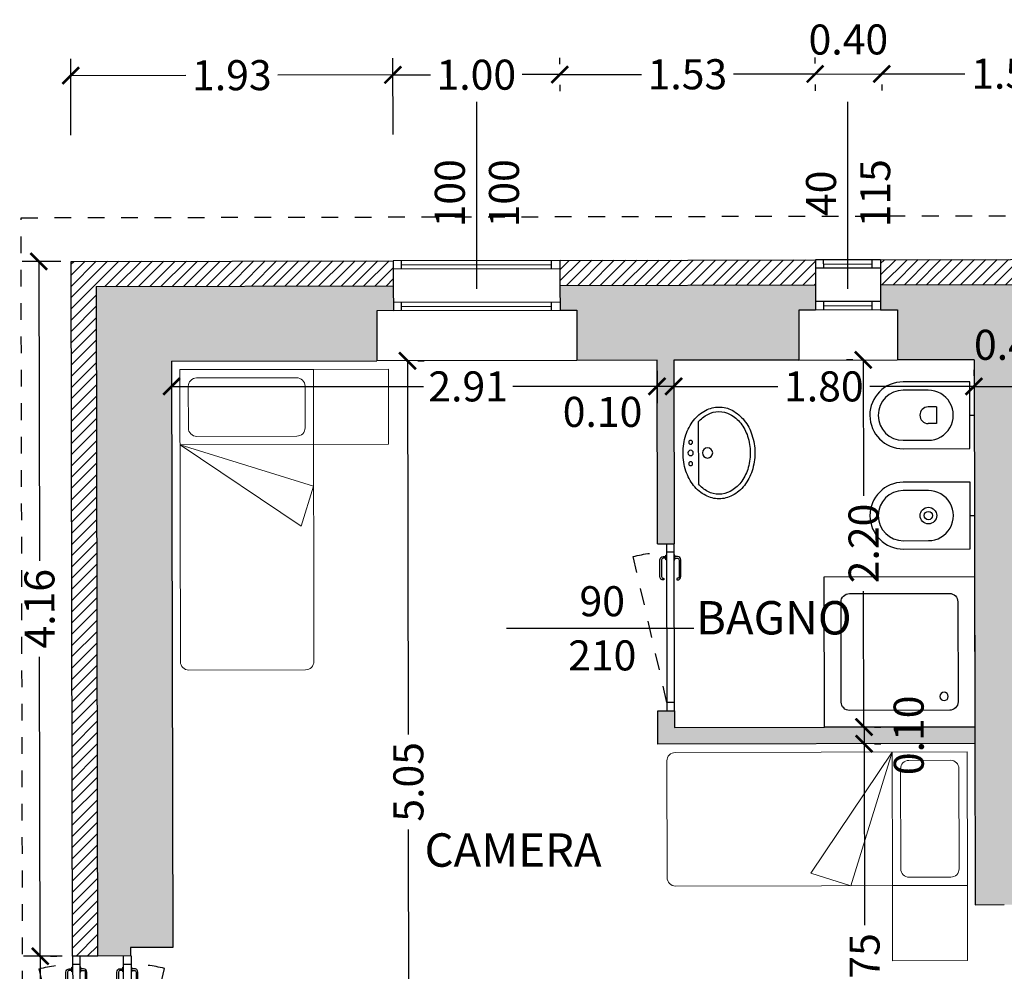
# Model space of a CAD drawing. Units: millimetres. Extents: x 155 to 262, y -255 to -200.
# Drawn here: x 222 to 228, y -229 to -223 of the extents above; entities that cross this region are included whole.
import ezdxf
from ezdxf.enums import TextEntityAlignment as Align

# ---------------------------------------------------------------- set-up
doc = ezdxf.new("R2010")
doc.units = ezdxf.units.MM
doc.header["$LTSCALE"] = 0.04
doc.linetypes.add('HIDDEN2', pattern=[0.1875, 0.125, -0.0625])
for name, color, linetype in [('A_dim', 8, 'Continuous'), ('A_finestre', 8, 'Continuous'), ('A_muri', 5, 'Continuous'), ('A_porte', 8, 'Continuous'), ('A_retini', 8, 'Continuous'), ('A_rivestimento', 31, 'Continuous'), ('A_sanitari', 8, 'Continuous'), ('filo copertura', 8, 'HIDDEN2'), ('q.te porte', 4, 'Continuous'), ('T_muri bassi', 4, 'Continuous'), ('T_porte', 8, 'Continuous'), ('X_testi', 7, 'Continuous')]:
    doc.layers.add(name, color=color, linetype=linetype)
doc.layers.add('arredi', color=140, linetype='Continuous', lineweight=5)
doc.styles.get("Standard").update_dxf_attribs({"font": 'arial.ttf'})
doc.dimstyles.new('Standard 100', dxfattribs={"dimtxt": 0.18, "dimasz": 0.1, "dimexe": 0.1, "dimexo": 0.0625, "dimgap": 0.05, "dimtad": 0, "dimzin": 0, "dimdsep": 46, "dimtxsty": 'Standard', "dimblk": 'ARCHTICK', "dimcen": 0.09, "dimadec": 0, "dimazin": 0, "dimtfac": 1, "dimtofl": 0, "dimtmove": 2, "dimatfit": 2, "dimldrblk": 'ARCHTICK', "dimfxl": 1, "dimtolj": 1, "dimtzin": 0, "dimarcsym": 0})

# ---------------------------------------------------------------- blocks, each defined once
blk = doc.blocks.new('_ArchTick')
at = {"color": 0, "linetype": 'ByBlock', "const_width": 0.15}
blk.add_lwpolyline([(-0.5, -0.5), (0.5, 0.5)], dxfattribs=at)
blk = doc.blocks.new('*D73')
at = {"layer": 'A_dim', "color": 0, "lineweight": -2, "transparency": 16777216}
for p, q in [((224.1361, -225.1489), (224.1406, -227.3873)), ((224.1986, -225.1488), (224.2361, -225.1487)), ((224.1462, -230.1946), (224.1417, -227.9562)), ((224.2087, -230.1944), (224.2462, -230.1944))]:
    blk.add_line(p, q, dxfattribs=at)
at = {"layer": 'Defpoints', "color": 0, "transparency": 16777216}
for p in [(224.1361, -225.1489), (224.1361, -225.1489), (224.1462, -230.1946)]:
    blk.add_point(p, dxfattribs=at)
at = {"layer": 'A_dim', "color": 0, "lineweight": -2, "transparency": 16777216, "xscale": 0.1, "yscale": 0.1, "zscale": 0.1}
for p, rotation in [((224.1361, -225.1489), 90.11512867338914), ((224.1462, -230.1946), 270.1151286733892)]:
    blk.add_blockref('_ArchTick', p, dxfattribs=dict(at, rotation=rotation))
at = {"layer": 'A_dim', "color": 0, "transparency": 16777216, "insert": (224.1411, -227.6717), "char_height": 0.18, "attachment_point": 5, "rotation": 90.11513}
blk.add_mtext('\\A1;5.05', dxfattribs=at)
blk = doc.blocks.new('*D77')
at = {"layer": 'A_dim', "color": 0, "lineweight": -2, "transparency": 16777216}
for p, q in [((226.806, -225.1436), (226.7672, -225.1436)), ((226.8672, -225.1434), (226.8688, -225.9584)), ((226.8716, -227.3434), (226.8699, -226.5284)), ((226.8104, -227.3436), (226.7716, -227.3436))]:
    blk.add_line(p, q, dxfattribs=at)
at = {"layer": 'Defpoints', "color": 0, "transparency": 16777216}
for p in [(226.8685, -225.1434), (226.8716, -227.3434), (226.8729, -227.3434)]:
    blk.add_point(p, dxfattribs=at)
at = {"layer": 'A_dim', "color": 0, "lineweight": -2, "transparency": 16777216, "xscale": 0.1, "yscale": 0.1, "zscale": 0.1}
for p, rotation in [((226.8672, -225.1434), 90.11512867338914), ((226.8716, -227.3434), 270.1151286733892)]:
    blk.add_blockref('_ArchTick', p, dxfattribs=dict(at, rotation=rotation))
at = {"layer": 'A_dim', "color": 0, "transparency": 16777216, "insert": (226.8694, -226.2434), "char_height": 0.18, "attachment_point": 5, "rotation": 90.11513}
blk.add_mtext('\\A1;2.20', dxfattribs=at)
blk = doc.blocks.new('*D78')
at = {"layer": 'A_dim', "color": 0, "lineweight": -2, "transparency": 16777216}
for p, q in [((226.8729, -227.3434), (226.8731, -227.4434)), ((226.9354, -227.3433), (226.9729, -227.3432)), ((226.9356, -227.4433), (226.9731, -227.4432))]:
    blk.add_line(p, q, dxfattribs=at)
at = {"layer": 'Defpoints', "color": 0, "transparency": 16777216}
for p in [(226.8729, -227.3434), (226.8731, -227.4434), (226.8731, -227.4434)]:
    blk.add_point(p, dxfattribs=at)
at = {"layer": 'A_dim', "color": 0, "lineweight": -2, "transparency": 16777216, "xscale": 0.1, "yscale": 0.1, "zscale": 0.1}
for p, rotation in [((226.8729, -227.3434), 90.11512867338914), ((226.8731, -227.4434), 270.1151286733892)]:
    blk.add_blockref('_ArchTick', p, dxfattribs=dict(at, rotation=rotation))
at = {"layer": 'A_dim', "color": 0, "transparency": 16777216, "insert": (227.1399, -227.3929), "char_height": 0.18, "attachment_point": 5, "rotation": 90.11513}
blk.add_mtext('\\A1;0.10', dxfattribs=at)
blk = doc.blocks.new('*D79')
at = {"layer": 'A_dim', "color": 0, "lineweight": -2, "transparency": 16777216}
for p, q in [((226.8731, -227.4434), (226.8753, -228.5307)), ((226.9356, -227.4433), (226.9731, -227.4432)), ((226.8787, -230.1899), (226.8765, -229.1027)), ((226.8217, -230.19), (226.7787, -230.1901))]:
    blk.add_line(p, q, dxfattribs=at)
at = {"layer": 'Defpoints', "color": 0, "transparency": 16777216}
for p in [(226.8731, -227.4434), (226.8787, -230.1899), (226.8842, -230.1899)]:
    blk.add_point(p, dxfattribs=at)
at = {"layer": 'A_dim', "color": 0, "lineweight": -2, "transparency": 16777216, "xscale": 0.1, "yscale": 0.1, "zscale": 0.1}
for p, rotation in [((226.8731, -227.4434), 90.11512867338914), ((226.8787, -230.1899), 270.1151286733892)]:
    blk.add_blockref('_ArchTick', p, dxfattribs=dict(at, rotation=rotation))
at = {"layer": 'A_dim', "color": 0, "transparency": 16777216, "insert": (226.8759, -228.8167), "char_height": 0.18, "attachment_point": 5, "rotation": 90.11513}
blk.add_mtext('\\A1;2.75', dxfattribs=at)
blk = doc.blocks.new('*U25')
at = {"layer": 'A_porte'}
for p, q in [((0, 0.045), (1, 0.045)), ((0.05, 0.045), (0.05, 0)), ((0.95, 0.045), (0.95, 0)), ((1, 0), (0, 0))]:
    blk.add_line(p, q, dxfattribs=at)
at = {"layer": 'A_porte', "color": 8, "linetype": 'HIDDEN2', "ltscale": 0.5}
blk.add_line((0.05, 0), (0.9246, -0.2), dxfattribs=at)
at = {"layer": 'A_porte'}
for points in [[(0.9138, 0.05), (0.9138, 0.065, 0.414214), (0.9038, 0.075), (0.8038, 0.075, 0.414214), (0.7938, 0.065, -0.91685), (0.7838, 0.065, -0.414214), (0.8038, 0.085), (0.9038, 0.085, -0.414214), (0.9238, 0.065), (0.9238, 0.05)], [(0.9138, -0.005), (0.9138, -0.02, -0.414214), (0.9038, -0.03), (0.8038, -0.03, -0.414214), (0.7938, -0.02, 0.91685), (0.7838, -0.02, 0.414214), (0.8038, -0.04), (0.9038, -0.04, 0.414214), (0.9238, -0.02), (0.9238, -0.005)]]:
    blk.add_lwpolyline(points, format="xyb", dxfattribs=at)
for points in [[(0.9051, 0.045), (0.9051, 0.05), (0.9326, 0.05), (0.9326, 0.045)], [(0.9051, 0), (0.9051, -0.005), (0.9326, -0.005), (0.9326, 0)]]:
    blk.add_lwpolyline(points, dxfattribs=at)
at = {"layer": 'A_porte', "color": 8, "linetype": 'HIDDEN2', "ltscale": 0.5}
blk.add_arc((0.15, 0), 0.8, 345.52249, 360, dxfattribs=at)
blk = doc.blocks.new('lettos')
at = {"layer": 'arredi'}
for p, q in [((538.595, 92.4362), (538.3564, 92.3616)), ((538.845, 91.6362), (538.595, 92.4362)), ((538.845, 91.6362), (538.845, 92.4362)), ((538.3564, 92.3616), (538.845, 91.6362))]:
    blk.add_line(p, q, dxfattribs=at)
for points in [[(537.495, 92.3862), (537.495, 91.6862, 0.414214), (537.545, 91.6362), (539.295, 91.6362), (539.295, 92.4362), (537.545, 92.4362, 0.414214)], [(538.895, 92.3362), (538.895, 91.7362, 0.414214), (538.945, 91.6862), (539.195, 91.6862, 0.414214), (539.245, 91.7362), (539.245, 92.3362, 0.414214), (539.195, 92.3862), (538.945, 92.3862, 0.414214)]]:
    blk.add_lwpolyline(points, format="xyb", close=True, dxfattribs=at)
blk = doc.blocks.new('bidet')
at = {"layer": 'A_sanitari'}
blk.add_line((1524.6591, 2124.6794), (1524.6591, 2124.7044), dxfattribs=at)
for points in [[(1524.8591, 2124.2794), (1524.8591, 2124.6794), (1524.4591, 2124.6794), (1524.4591, 2124.2794)], [(1524.5091, 2124.4294), (1524.5091, 2124.2794)], [(1524.8091, 2124.2794), (1524.8091, 2124.4294)]]:
    blk.add_lwpolyline(points, dxfattribs=at)
for radius in [0.05, 0.025]:
    blk.add_circle((1524.6591, 2124.4294), radius, dxfattribs=at)
for centre, radius, start, end in [((1524.6591, 2124.4294), 0.15, 0, 180), ((1524.6591, 2124.2794), 0.2, 180, 0), ((1524.6591, 2124.2794), 0.15, 180, 0)]:
    blk.add_arc(centre, radius, start, end, dxfattribs=at)
blk = doc.blocks.new('water')
at = {"layer": 'A_sanitari'}
for p, q in [((1584.6591, 2124.6794), (1584.6591, 2124.7044)), ((1584.6091, 2124.4794), (1584.7091, 2124.4794)), ((1584.6091, 2124.4794), (1584.6091, 2124.4294)), ((1584.7091, 2124.4794), (1584.7091, 2124.4294))]:
    blk.add_line(p, q, dxfattribs=at)
for points in [[(1584.8591, 2124.2794), (1584.8591, 2124.6794), (1584.4591, 2124.6794), (1584.4591, 2124.2794)], [(1584.5091, 2124.4294), (1584.5091, 2124.2794)], [(1584.8091, 2124.2794), (1584.8091, 2124.4294)]]:
    blk.add_lwpolyline(points, dxfattribs=at)
for centre, radius, start, end in [((1584.6591, 2124.4294), 0.15, 0, 180), ((1584.6591, 2124.4294), 0.05, 180, 0), ((1584.6591, 2124.2794), 0.2, 180, 0), ((1584.6591, 2124.2794), 0.15, 180, 0)]:
    blk.add_arc(centre, radius, start, end, dxfattribs=at)
blk = doc.blocks.new('piatto doccia')
at = {"layer": 'A_sanitari', "linetype": 'Continuous'}
blk.add_lwpolyline([(0, -0.9), (0.9, -0.9), (0.9, 0), (0, 0)], close=True, dxfattribs=at)
blk.add_lwpolyline([(0.15, -0.8), (0.75, -0.8, 0.414214), (0.8, -0.75), (0.8, -0.15, 0.414214), (0.75, -0.1), (0.15, -0.1, 0.414214), (0.1, -0.15), (0.1, -0.75, 0.414214)], format="xyb", close=True, dxfattribs=at)
blk.add_circle((0.1829, -0.1839), 0.0254, dxfattribs=at)
blk = doc.blocks.new('lavabo-flat-1')
at = {"layer": 'A_sanitari'}
blk.add_line((0.4088, 0.5359), (0.4088, 0.1641), dxfattribs=at)
blk.add_lwpolyline([(0.285, 0.625, 0.122205), (0.2054, 0.6052, 0.10536), (0.1327, 0.5445, 0.087912), (0.0867, 0.458, 0.078599), (0.0696, 0.35, 0.078599), (0.0867, 0.242, 0.087912), (0.1327, 0.1555, 0.10536), (0.2054, 0.0948, 0.122205), (0.285, 0.075, 0.122205), (0.3646, 0.0948, 0.10536), (0.4373, 0.1555, 0.087912), (0.4833, 0.242, 0.078599), (0.5004, 0.35, 0.078599), (0.4833, 0.458, 0.087912), (0.4373, 0.5445, 0.10536), (0.3646, 0.6052, 0.122205)], format="xyb", close=True, dxfattribs=at)
for points in [[(0.285, 0.5975, 0.122205), (0.2182, 0.5809, 0.10536), (0.1543, 0.5275, 0.087912), (0.1128, 0.4495, 0.078599), (0.0971, 0.35, 0.078599), (0.1128, 0.2505, 0.087912), (0.1543, 0.1725, 0.10536), (0.2182, 0.1191, 0.122205), (0.285, 0.1025, 0.122205), (0.3518, 0.1191, 0.09165), (0.4088, 0.1641, 0.087912)], [(0.4088, 0.5359, 0.09165), (0.3518, 0.5809, 0.122205), (0.285, 0.5975, 0.122205)]]:
    blk.add_lwpolyline(points, format="xyb", dxfattribs=at)
for centre, radius in [((0.4546, 0.4142), 0.0115), ((0.3532, 0.35), 0.0306), ((0.4546, 0.35), 0.016), ((0.4546, 0.2858), 0.0115)]:
    blk.add_circle(centre, radius, dxfattribs=at)
blk = doc.blocks.new('*D192')
at = {"layer": 'A_dim', "color": 0, "lineweight": -2, "transparency": 16777216}
for p, q in [((225.7314, -225.2082), (225.7314, -225.4022)), ((227.5314, -225.2046), (227.5314, -225.4022)), ((225.7314, -225.3022), (226.3564, -225.3022)), ((227.5314, -225.3022), (226.9064, -225.3022))]:
    blk.add_line(p, q, dxfattribs=at)
at = {"layer": 'Defpoints', "color": 0, "transparency": 16777216}
for p in [(227.5314, -225.1421), (225.7314, -225.1457), (225.7314, -225.3022)]:
    blk.add_point(p, dxfattribs=at)
at = {"layer": 'A_dim', "color": 0, "lineweight": -2, "transparency": 16777216, "xscale": 0.1, "yscale": 0.1, "zscale": 0.1}
for p, rotation in [((225.7314, -225.3022), 179.9996690881564), ((227.5314, -225.3022), 359.9996690881564)]:
    blk.add_blockref('_ArchTick', p, dxfattribs=dict(at, rotation=rotation))
at = {"layer": 'A_dim', "color": 0, "transparency": 16777216, "insert": (226.6314, -225.3022), "char_height": 0.18, "attachment_point": 5, "rotation": 359.99967}
blk.add_mtext('\\A1;1.80', dxfattribs=at)
blk = doc.blocks.new('*D114')
at = {"layer": 'A_dim', "color": 0, "lineweight": -2, "transparency": 16777216}
for p, q in [((227.5314, -225.2397), (227.5314, -225.2022)), ((227.9814, -225.2397), (227.9814, -225.2022)), ((227.5314, -225.3022), (227.9814, -225.3022))]:
    blk.add_line(p, q, dxfattribs=at)
at = {"layer": 'Defpoints', "color": 0, "transparency": 16777216}
for p in [(227.5314, -225.3022), (227.9814, -225.3022), (227.9814, -225.3022)]:
    blk.add_point(p, dxfattribs=at)
at = {"layer": 'A_dim', "color": 0, "lineweight": -2, "transparency": 16777216, "xscale": 0.1, "yscale": 0.1, "zscale": 0.1}
for p, rotation in [((227.5314, -225.3022), 179.9996690881564), ((227.9814, -225.3022), 359.9996690881564)]:
    blk.add_blockref('_ArchTick', p, dxfattribs=dict(at, rotation=rotation))
at = {"layer": 'A_dim', "color": 0, "transparency": 16777216, "insert": (227.7698, -225.053), "char_height": 0.18, "attachment_point": 5, "rotation": 359.99967}
blk.add_mtext('\\A1;0.45', dxfattribs=at)
blk = doc.blocks.new('*D193')
at = {"layer": 'A_dim', "color": 0, "lineweight": -2, "transparency": 16777216}
for p, q in [((225.7318, -225.3022), (225.6317, -225.3022)), ((225.6317, -225.3519), (225.6317, -225.4022)), ((225.7318, -225.3647), (225.7318, -225.4022))]:
    blk.add_line(p, q, dxfattribs=at)
at = {"layer": 'Defpoints', "color": 0, "transparency": 16777216}
for p in [(225.6317, -225.2894), (225.6317, -225.3022), (225.7318, -225.3022)]:
    blk.add_point(p, dxfattribs=at)
at = {"layer": 'A_dim', "color": 0, "lineweight": -2, "transparency": 16777216, "xscale": 0.1, "yscale": 0.1, "zscale": 0.1}
for p, rotation in [((225.6317, -225.3022), 179.9996690881564), ((225.7318, -225.3022), 359.9996690881564)]:
    blk.add_blockref('_ArchTick', p, dxfattribs=dict(at, rotation=rotation))
at = {"layer": 'A_dim', "color": 0, "transparency": 16777216, "insert": (225.3049, -225.4548), "char_height": 0.18, "attachment_point": 5, "rotation": 359.99967}
blk.add_mtext('\\A1;0.10', dxfattribs=at)
blk = doc.blocks.new('*D194')
at = {"layer": 'A_dim', "color": 0, "lineweight": -2, "transparency": 16777216}
for p, q in [((222.7214, -225.2143), (222.7214, -225.4022)), ((225.6314, -225.2084), (225.6314, -225.4022)), ((222.7214, -225.3022), (224.2315, -225.3022)), ((225.6314, -225.3022), (224.7673, -225.3022))]:
    blk.add_line(p, q, dxfattribs=at)
at = {"layer": 'Defpoints', "color": 0, "transparency": 16777216}
for p in [(222.7214, -225.1518), (225.6314, -225.1459), (222.7214, -225.3022)]:
    blk.add_point(p, dxfattribs=at)
at = {"layer": 'A_dim', "color": 0, "lineweight": -2, "transparency": 16777216, "xscale": 0.1, "yscale": 0.1, "zscale": 0.1}
for p, rotation in [((222.7214, -225.3022), 179.9996690881564), ((225.6314, -225.3022), 359.9996690881564)]:
    blk.add_blockref('_ArchTick', p, dxfattribs=dict(at, rotation=rotation))
at = {"layer": 'A_dim', "color": 0, "transparency": 16777216, "insert": (224.4994, -225.3022), "char_height": 0.18, "attachment_point": 5, "rotation": 359.99967}
blk.add_mtext('\\A1;2.91', dxfattribs=at)
blk = doc.blocks.new('QPORT')
at = {"layer": 'q.te porte'}
blk.add_line((-0.5733, 0), (0.5484, 0), dxfattribs=at)
for p in [(0, 0.071), (0, -0.2536)]:
    blk.add_attdef('.', text='', height=0.18, dxfattribs=at).set_placement(p, align=Align.CENTER)
blk = doc.blocks.new('*D41')
at = {"layer": 'A_dim', "color": 0, "lineweight": -2, "transparency": 16777216}
for p, q in [((221.9345, -228.7158), (221.935, -228.9408)), ((221.997, -228.7157), (222.0345, -228.7156)), ((221.9366, -229.7158), (221.9361, -229.4908)), ((221.9991, -229.7157), (222.0366, -229.7156))]:
    blk.add_line(p, q, dxfattribs=at)
at = {"layer": 'Defpoints', "color": 0, "transparency": 16777216}
for p in [(221.9345, -228.7158), (221.9345, -228.7158), (221.9366, -229.7158)]:
    blk.add_point(p, dxfattribs=at)
at = {"layer": 'A_dim', "color": 0, "lineweight": -2, "transparency": 16777216, "xscale": 0.1, "yscale": 0.1, "zscale": 0.1}
for p, rotation in [((221.9345, -228.7158), 90.12110016844845), ((221.9366, -229.7158), 270.1211001684484)]:
    blk.add_blockref('_ArchTick', p, dxfattribs=dict(at, rotation=rotation))
at = {"layer": 'A_dim', "color": 0, "transparency": 16777216, "insert": (221.9355, -229.2158), "char_height": 0.18, "attachment_point": 5, "rotation": 90.1211}
blk.add_mtext('\\A1;1.00', dxfattribs=at)
blk = doc.blocks.new('*D187')
at = {"layer": 'A_dim', "color": 0, "lineweight": -2, "transparency": 16777216}
for p, q in [((222.0577, -224.5531), (221.8257, -224.5536)), ((221.9257, -224.5534), (221.9295, -226.3473)), ((221.9345, -228.7158), (221.9307, -226.922)), ((222.0661, -228.7155), (221.8345, -228.716))]:
    blk.add_line(p, q, dxfattribs=at)
at = {"layer": 'Defpoints', "color": 0, "transparency": 16777216}
for p in [(222.1202, -224.553), (221.9345, -228.7158), (222.1286, -228.7154)]:
    blk.add_point(p, dxfattribs=at)
at = {"layer": 'A_dim', "color": 0, "lineweight": -2, "transparency": 16777216, "xscale": 0.1, "yscale": 0.1, "zscale": 0.1}
for p, rotation in [((221.9257, -224.5534), 90.12110016844845), ((221.9345, -228.7158), 270.1211001684484)]:
    blk.add_blockref('_ArchTick', p, dxfattribs=dict(at, rotation=rotation))
at = {"layer": 'A_dim', "color": 0, "transparency": 16777216, "insert": (221.9301, -226.6346), "char_height": 0.18, "attachment_point": 5, "rotation": 90.1211}
blk.add_mtext('\\A1;4.16', dxfattribs=at)
blk = doc.blocks.new('*D50')
at = {"layer": 'A_dim', "color": 0, "lineweight": -2, "transparency": 16777216}
for p, q in [((222.1187, -223.7971), (222.1178, -223.3397)), ((224.049, -223.7932), (224.0481, -223.3358)), ((222.118, -223.4397), (222.8078, -223.4383)), ((224.0483, -223.4358), (223.3584, -223.4372))]:
    blk.add_line(p, q, dxfattribs=at)
at = {"layer": 'Defpoints', "color": 0, "transparency": 16777216}
for p in [(222.118, -223.4397), (222.1188, -223.8596), (224.0491, -223.8557)]:
    blk.add_point(p, dxfattribs=at)
at = {"layer": 'A_dim', "color": 0, "lineweight": -2, "transparency": 16777216, "xscale": 0.1, "yscale": 0.1, "zscale": 0.1}
for p, rotation in [((222.118, -223.4397), 180.1156564742995), ((224.0483, -223.4358), 0.1156564742994958)]:
    blk.add_blockref('_ArchTick', p, dxfattribs=dict(at, rotation=rotation))
at = {"layer": 'A_dim', "color": 0, "transparency": 16777216, "insert": (223.0831, -223.4377), "char_height": 0.18, "attachment_point": 5, "rotation": 0.11566}
blk.add_mtext('\\A1;1.93', dxfattribs=at)
blk = doc.blocks.new('*D51')
at = {"layer": 'A_dim', "color": 0, "lineweight": -2, "transparency": 16777216}
for p, q in [((224.0481, -223.3733), (224.0481, -223.3358)), ((224.0483, -223.4358), (224.2733, -223.4353)), ((225.0483, -223.4338), (224.8233, -223.4342)), ((225.0484, -223.4963), (225.0485, -223.5338))]:
    blk.add_line(p, q, dxfattribs=at)
at = {"layer": 'Defpoints', "color": 0, "transparency": 16777216}
for p in [(224.0483, -223.4358), (225.0483, -223.4338), (225.0483, -223.4338)]:
    blk.add_point(p, dxfattribs=at)
at = {"layer": 'A_dim', "color": 0, "lineweight": -2, "transparency": 16777216, "xscale": 0.1, "yscale": 0.1, "zscale": 0.1}
for p, rotation in [((224.0483, -223.4358), 180.1156564742995), ((225.0483, -223.4338), 0.1156564742994958)]:
    blk.add_blockref('_ArchTick', p, dxfattribs=dict(at, rotation=rotation))
at = {"layer": 'A_dim', "color": 0, "transparency": 16777216, "insert": (224.5483, -223.4348), "char_height": 0.18, "attachment_point": 5, "rotation": 0.11566}
blk.add_mtext('\\A1;1.00', dxfattribs=at)
blk = doc.blocks.new('*D52')
at = {"layer": 'A_dim', "color": 0, "lineweight": -2, "transparency": 16777216}
for p, q in [((225.0481, -223.3713), (225.0481, -223.3338)), ((226.5787, -223.3682), (226.5786, -223.3307)), ((225.0483, -223.4338), (225.5382, -223.4328)), ((226.5788, -223.4307), (226.0889, -223.4317))]:
    blk.add_line(p, q, dxfattribs=at)
at = {"layer": 'Defpoints', "color": 0, "transparency": 16777216}
for p in [(226.5788, -223.4307), (226.5788, -223.4307), (225.0483, -223.4338)]:
    blk.add_point(p, dxfattribs=at)
at = {"layer": 'A_dim', "color": 0, "lineweight": -2, "transparency": 16777216, "xscale": 0.1, "yscale": 0.1, "zscale": 0.1}
for p, rotation in [((226.5788, -223.4307), 0.1156564742994958), ((225.0483, -223.4338), 180.1156564742995)]:
    blk.add_blockref('_ArchTick', p, dxfattribs=dict(at, rotation=rotation))
at = {"layer": 'A_dim', "color": 0, "transparency": 16777216, "insert": (225.8135, -223.4322), "char_height": 0.18, "attachment_point": 5, "rotation": 0.11566}
blk.add_mtext('\\A1;1.53', dxfattribs=at)
blk = doc.blocks.new('*D53')
at = {"layer": 'A_dim', "color": 0, "lineweight": -2, "transparency": 16777216}
for p, q in [((226.5788, -223.4307), (226.9788, -223.4299)), ((226.579, -223.4932), (226.579, -223.5307)), ((226.979, -223.4924), (226.979, -223.5299))]:
    blk.add_line(p, q, dxfattribs=at)
at = {"layer": 'Defpoints', "color": 0, "transparency": 16777216}
for p in [(226.5788, -223.4307), (226.9788, -223.4299), (226.9788, -223.4299)]:
    blk.add_point(p, dxfattribs=at)
at = {"layer": 'A_dim', "color": 0, "lineweight": -2, "transparency": 16777216, "xscale": 0.1, "yscale": 0.1, "zscale": 0.1}
for p, rotation in [((226.5788, -223.4307), 180.1156564742995), ((226.9788, -223.4299), 0.1156564742994958)]:
    blk.add_blockref('_ArchTick', p, dxfattribs=dict(at, rotation=rotation))
at = {"layer": 'A_dim', "color": 0, "transparency": 16777216, "insert": (226.7784, -223.2237), "char_height": 0.18, "attachment_point": 5, "rotation": 0.11566}
blk.add_mtext('\\A1;0.40', dxfattribs=at)
blk = doc.blocks.new('*D54')
at = {"layer": 'A_dim', "color": 0, "lineweight": -2, "transparency": 16777216}
for p, q in [((226.9788, -223.4299), (227.4774, -223.4289)), ((228.5279, -223.4267), (228.0293, -223.4278)), ((228.528, -223.4892), (228.5281, -223.5267)), ((226.979, -223.4924), (226.979, -223.5299))]:
    blk.add_line(p, q, dxfattribs=at)
at = {"layer": 'Defpoints', "color": 0, "transparency": 16777216}
for p in [(226.9788, -223.4299), (228.5279, -223.4267), (228.5279, -223.4267)]:
    blk.add_point(p, dxfattribs=at)
at = {"layer": 'A_dim', "color": 0, "lineweight": -2, "transparency": 16777216, "xscale": 0.1, "yscale": 0.1, "zscale": 0.1}
for p, rotation in [((226.9788, -223.4299), 180.1156564742995), ((228.5279, -223.4267), 0.1156564742994958)]:
    blk.add_blockref('_ArchTick', p, dxfattribs=dict(at, rotation=rotation))
at = {"layer": 'A_dim', "color": 0, "transparency": 16777216, "insert": (227.7534, -223.4283), "char_height": 0.18, "attachment_point": 5, "rotation": 0.11566}
blk.add_mtext('\\A1;1.55', dxfattribs=at)

msp = doc.modelspace()

# ---------------------------------------------------------------- hatches: boundary and pattern name
at = {"layer": 'A_retini'}
for points in [[(223.9511, -224.8486), (224.0511, -224.8484), (224.0505, -224.6991), (222.2705, -224.7027), (222.279, -228.7151), (222.4766, -228.7147), (222.4765, -228.6647), (222.7289, -228.6642), (222.7214, -225.1518), (223.9517, -225.1493)], [(226.4817, -224.8442), (226.5817, -224.8446), (226.5814, -224.694), (225.0498, -224.6971), (225.0495, -224.8464), (225.1501, -224.8462), (225.1506, -225.1462), (225.6314, -225.1459), (226.4823, -225.1442)], [(228.4307, -224.8402), (228.5301, -224.84), (228.5301, -224.6901), (226.9717, -224.6932), (226.9714, -224.8432), (227.072, -224.843), (227.0726, -225.143), (227.5314, -225.1421), (227.5359, -227.3421), (227.538, -228.4077), (227.988, -228.4068), (227.9859, -227.3412), (227.9814, -225.1412), (228.4313, -225.1402)], [(225.7314, -225.1457), (225.6314, -225.1459), (225.6337, -226.2459), (225.7337, -226.2457)], [(225.7314, -225.1457), (225.6314, -225.1459), (225.6339, -226.2459), (225.7339, -226.2457)], [(227.5359, -227.3421), (226.6359, -227.3439), (225.7359, -227.3457), (225.7357, -227.2457), (225.6357, -227.2459), (225.6361, -227.4459), (227.5361, -227.4421)], [(227.5359, -227.3421), (225.7359, -227.3457), (225.7357, -227.2457), (225.6357, -227.2459), (225.6361, -227.4459), (227.5361, -227.4421)]]:
    msp.add_hatch(color=254, dxfattribs=at).paths.add_polyline_path(points)
at = {"layer": 'A_rivestimento'}
h = msp.add_hatch(dxfattribs=at)
h.set_pattern_fill('ANSI31', color=256, scale=0.015, style=0)
h.set_pattern_definition([(45, (233.431276, -248.88662), (-0.03367596, 0.03367596), [])])
h.paths.add_polyline_path([(233.3931, -235.8759), (233.2431, -235.8762), (233.2433, -235.9871), (233.3933, -235.9868)])
h.paths.add_polyline_path([(233.3933, -235.9868), (233.2433, -235.9871), (233.2449, -236.7462), (232.1449, -236.7484), (232.1452, -236.8984), (233.3952, -236.8959)])
h.paths.add_polyline_path([(233.3857, -232.1963), (233.2357, -232.1966), (233.2403, -234.4632), (233.3903, -234.4629)])
h.paths.add_polyline_path([(233.3903, -234.4629), (233.2403, -234.4632), (233.2409, -234.7762), (233.3909, -234.7759)])
h.paths.add_polyline_path([(233.3812, -229.9659), (233.2312, -229.9662), (233.2332, -230.9569), (233.3832, -230.9569)])
h.paths.add_polyline_path([(233.3832, -230.9569), (233.2332, -230.9569), (233.2341, -231.3962), (233.3328, -231.396), (233.3841, -231.3959)])
h.paths.add_polyline_path([(228.5301, -224.5401), (226.9714, -224.5432), (226.9717, -224.6932), (228.5301, -224.6901), (228.5301, -224.69)])
h.paths.add_polyline_path([(230.1335, -224.5368), (229.1267, -224.5386), (229.1267, -224.6886), (230.1338, -224.6868)])
h.paths.add_polyline_path([(233.3702, -224.5303), (231.1335, -224.5348), (231.1338, -224.6848), (233.2205, -224.6806), (233.2286, -228.6962), (233.3786, -228.6959)])
h.paths.add_polyline_path([(226.5811, -224.5446), (225.0505, -224.5471), (225.0498, -224.6971), (226.5814, -224.694)])
h.paths.add_polyline_path([(224.0505, -224.5491), (222.1202, -224.553), (222.1286, -228.7154), (222.279, -228.7151), (222.2705, -224.7027), (224.0508, -224.6991)])
h.paths.add_polyline_path([(222.281, -229.7155), (222.1312, -229.7155), (222.1332, -230.9569), (222.2832, -230.9569)])
h.paths.add_polyline_path([(222.2832, -230.9569), (222.1332, -230.9569), (222.1339, -231.3454), (222.2838, -231.3454)])
h.paths.add_polyline_path([(223.4649, -236.7659), (222.2949, -236.7683), (222.2873, -232.9951), (222.1373, -232.9954), (222.1452, -236.9186), (223.4652, -236.9159)])

# ---------------------------------------------------------------- linework, layer by layer
at = {"layer": 'A_finestre'}
for p, q in [((225.0505, -224.5471), (224.0505, -224.5491)), ((224.0998, -224.5983), (224.0997, -224.5483)), ((224.9988, -224.5965), (224.9987, -224.5465)), ((226.9706, -224.5431), (226.5811, -224.5446)), ((226.6304, -224.5945), (226.6303, -224.5445)), ((226.9207, -224.5932), (226.9206, -224.5432)), ((225.0506, -224.5971), (224.0506, -224.5991)), ((224.1006, -224.574), (225.0006, -224.5722)), ((226.9707, -224.5931), (226.5812, -224.594)), ((226.6303, -224.5689), (226.9206, -224.5682)), ((225.051, -224.7971), (224.051, -224.7991)), ((225.0511, -224.8471), (224.0511, -224.8491)), ((224.1003, -224.8483), (224.1002, -224.7983)), ((224.1011, -224.824), (225.0011, -224.8222)), ((224.9993, -224.8465), (224.9992, -224.7965)), ((226.9711, -224.7932), (226.5816, -224.794)), ((226.9712, -224.8432), (226.5817, -224.8446)), ((226.6309, -224.8445), (226.6308, -224.7945)), ((226.6308, -224.8189), (226.9211, -224.8183)), ((226.9212, -224.8433), (226.9211, -224.7933))]:
    msp.add_line(p, q, dxfattribs=at)
at = {"layer": 'A_muri', "color": 7}
for p, q in [((225.0495, -224.5464), (225.0498, -224.6964)), ((226.5811, -224.5446), (226.5814, -224.6946)), ((226.9714, -224.5432), (226.9717, -224.6932)), ((222.279, -228.7151), (222.129, -228.7154))]:
    msp.add_line(p, q, dxfattribs=at)
at = {"layer": 'A_muri'}
for p, q in [((222.2705, -224.7027), (224.0505, -224.6991)), ((222.2705, -224.7027), (222.2787, -228.7154)), ((224.0508, -224.6984), (224.0508, -224.6984)), ((224.0508, -224.6984), (224.0511, -224.8484)), ((225.0498, -224.6971), (226.5814, -224.694)), ((225.0498, -224.6964), (225.0501, -224.8464)), ((226.5814, -224.6946), (226.5817, -224.8446)), ((226.9717, -224.6932), (226.9714, -224.8432)), ((226.9717, -224.6932), (228.5304, -224.6901)), ((224.0511, -224.8484), (223.9511, -224.8486)), ((223.9511, -224.8486), (223.9517, -225.1494)), ((225.0501, -224.8464), (225.1501, -224.8462)), ((225.1501, -224.8462), (225.1506, -225.1462)), ((226.5817, -224.8446), (226.4817, -224.8448)), ((226.4817, -224.8448), (226.4823, -225.1448)), ((226.9714, -224.8432), (227.072, -224.843)), ((227.072, -224.843), (227.0726, -225.143)), ((227.5314, -225.1421), (227.0726, -225.143)), ((227.5314, -225.1421), (227.5359, -227.3421)), ((222.7214, -225.1518), (223.9517, -225.1493)), ((222.7214, -225.1518), (222.7289, -228.6642)), ((225.6314, -225.1459), (225.1506, -225.1462)), ((225.6337, -226.2459), (225.6314, -225.1459)), ((226.4823, -225.1448), (225.7314, -225.1457)), ((225.7314, -225.1457), (225.7337, -226.2457)), ((225.6337, -226.2459), (225.7337, -226.2457)), ((225.6357, -227.2459), (225.7357, -227.2457)), ((225.6361, -227.4459), (225.6357, -227.2459)), ((225.7357, -227.2457), (225.7359, -227.3457)), ((225.7359, -227.3457), (227.5359, -227.3421)), ((227.5359, -227.3421), (227.538, -228.4077)), ((227.5361, -227.4421), (225.6361, -227.4459)), ((227.538, -228.4077), (227.713, -228.4073)), ((222.7289, -228.6642), (222.4765, -228.6647)), ((222.4765, -228.6647), (222.4766, -228.7147)), ((222.4766, -228.7147), (222.279, -228.7151))]:
    msp.add_line(p, q, dxfattribs=at)
at = {"layer": 'A_muri', "color": 7}
for points in [[(222.1286, -228.7154), (222.1202, -224.553), (224.0505, -224.5491), (224.0508, -224.6984)], [(225.0505, -224.5471), (226.5811, -224.5446)], [(226.9714, -224.5432), (228.5301, -224.5401)]]:
    msp.add_lwpolyline(points, dxfattribs=at)
at = {"layer": 'arredi'}
for points in [[(223.5715, -225.2001), (223.5724, -225.6501), (224.0224, -225.6492), (224.0215, -225.1992)], [(227.4924, -228.2922), (227.0424, -228.2931), (227.0433, -228.7431), (227.4933, -228.7422)]]:
    msp.add_lwpolyline(points, close=True, dxfattribs=at)
at = {"layer": 'filo copertura'}
for p, q in [((221.8197, -224.2916), (233.6697, -224.2677)), ((221.846, -237.3036), (221.8197, -224.2916))]:
    msp.add_line(p, q, dxfattribs=at)
at = {"layer": 'T_muri bassi'}
for p, q in [((226.4823, -225.1442), (227.0718, -225.143)), ((225.1506, -225.1468), (223.9517, -225.1494))]:
    msp.add_line(p, q, dxfattribs=at)

# ---------------------------------------------------------------- block references
at = {"layer": 'A_sanitari', "rotation": 270.09706404156}
for name, p in [('water', (-1899.8539, 1355.5828)), ('bidet', (-1899.7513, 1294.9817))]:
    msp.add_blockref(name, p, dxfattribs=at)
at = {"layer": 'A_sanitari', "extrusion": (0, 0, -1), "zscale": -1, "rotation": 359.8848713265859}
msp.add_blockref('lavabo-flat-1', (-226.2883, -226.0502), dxfattribs=at)
at = {"layer": 'A_sanitari', "xscale": -1, "rotation": 270.1156508283325}
msp.add_blockref('piatto doccia', (227.5359, -227.3421), dxfattribs=at)
at = {"layer": 'arredi', "xscale": -1}
for p, rotation in [((132.2192, -764.6798), 270.1151286733882), ((-311.9873, -136.9398), 180.1151286733882)]:
    msp.add_blockref('lettos', p, dxfattribs=dict(at, rotation=rotation))
at = {"layer": 'q.te porte'}
ref = msp.add_blockref('QPORT', (224.5506, -224.1453), dxfattribs=dict(at, rotation=90))
ref.add_attrib('.', '100', dxfattribs={"height": 0.18, "rotation": 90}).set_placement((224.4796, -224.1453, 747.471), align=Align.CENTER)
ref.add_attrib('.', '100', dxfattribs={"height": 0.18, "rotation": 90}).set_placement((224.8042, -224.1453, 747.471), align=Align.CENTER)
ref = msp.add_blockref('QPORT', (226.7755, -224.1453), dxfattribs=dict(at, rotation=90))
ref.add_attrib('.', '40', dxfattribs={"height": 0.18, "rotation": 90}).set_placement((226.7045, -224.1453, 747.471), align=Align.CENTER)
ref.add_attrib('.', '115', dxfattribs={"height": 0.18, "rotation": 90}).set_placement((227.0291, -224.1453, 747.471), align=Align.CENTER)
ref = msp.add_blockref('QPORT', (225.3032, -226.7503), dxfattribs=at)
ref.add_attrib('.', '90', dxfattribs={"height": 0.18}).set_placement((225.3032, -226.6793, 747.471), align=Align.CENTER)
ref.add_attrib('.', '210', dxfattribs={"height": 0.18}).set_placement((225.3032, -227.0039, 747.471), align=Align.CENTER)
at = {"layer": 'T_porte', "xscale": -1}
for p, rotation in [((225.6907, -227.2458), 270.1151286553371), ((222.1308, -229.7154), 270.1213280793872)]:
    msp.add_blockref('*U25', p, dxfattribs=dict(at, rotation=rotation))
at = {"layer": 'T_porte', "rotation": 90.11565639274224}
msp.add_blockref('*U25', (222.4808, -229.7147), dxfattribs=at)

# ---------------------------------------------------------------- texts
at = {"layer": 'X_testi'}
for s, p in [('BAGNO', (225.8654, -226.7885)), ('CAMERA', (224.238, -228.18))]:
    msp.add_text(s, height=0.2, dxfattribs=at).set_placement(p)

# ---------------------------------------------------------------- dimensions: what is measured, and where the dimension line sits
at = {"layer": 'A_dim'}
for base, p1, p2, angle, picture, middle in [((226.9788, -223.4299), (226.5788, -223.4307), (226.9788, -223.4299), 0.11566, '*D53', (226.7784, -223.2237)), ((227.9814, -225.3022), (227.5314, -225.3022), (227.9814, -225.3022), 359.99967, '*D114', (227.7698, -225.053)), ((222.7214, -225.3022), (225.6314, -225.1459), (222.7214, -225.1518), 359.99967, '*D194', (224.4994, -225.3022)), ((225.6317, -225.3022), (225.7318, -225.3022), (225.6317, -225.2894), 359.99967, '*D193', (225.3049, -225.4548))]:
    dim = msp.add_linear_dim(base=base, p1=p1, p2=p2, angle=angle, dimstyle='Standard 100', dxfattribs=at)
    dim.commit()
    dim.dimension.update_dxf_attribs({"geometry": picture, "text_midpoint": middle, "dimtype": 160})
for base, p1, p2, angle, picture, middle in [((226.5788, -223.4307), (225.0483, -223.4338), (226.5788, -223.4307), 0.11566, '*D52', (225.8135, -223.4322)), ((228.5279, -223.4267), (226.9788, -223.4299), (228.5279, -223.4267), 0.11566, '*D54', (227.7534, -223.4283)), ((222.118, -223.4397), (224.0491, -223.8557), (222.1188, -223.8596), 0.11566, '*D50', (223.0831, -223.4377)), ((225.0483, -223.4338), (224.0483, -223.4358), (225.0483, -223.4338), 0.11566, '*D51', (224.5483, -223.4348)), ((221.9345, -228.7158), (222.1202, -224.553), (222.1286, -228.7154), 90.1211, '*D187', (221.9301, -226.6346)), ((224.1361, -225.1489), (224.1462, -230.1946), (224.1361, -225.1489), 270.11513, '*D73', (224.1411, -227.6717)), ((225.7314, -225.3022), (227.5314, -225.1421), (225.7314, -225.1457), 359.99967, '*D192', (226.6314, -225.3022)), ((226.8716, -227.3434), (226.8685, -225.1434), (226.8729, -227.3434), 270.11513, '*D77', (226.8694, -226.2434)), ((226.8731, -227.4434), (226.8729, -227.3434), (226.8731, -227.4434), 270.11513, '*D78', (227.1399, -227.3929)), ((226.8787, -230.1899), (226.8731, -227.4434), (226.8842, -230.1899), 270.11513, '*D79', (226.8759, -228.8167)), ((221.9345, -228.7158), (221.9366, -229.7158), (221.9345, -228.7158), 90.1211, '*D41', (221.9355, -229.2158))]:
    dim = msp.add_linear_dim(base=base, p1=p1, p2=p2, angle=angle, dimstyle='Standard 100', dxfattribs=at)
    dim.commit()
    dim.dimension.update_dxf_attribs({"geometry": picture, "text_midpoint": middle})

doc.saveas('drawing.dxf')
